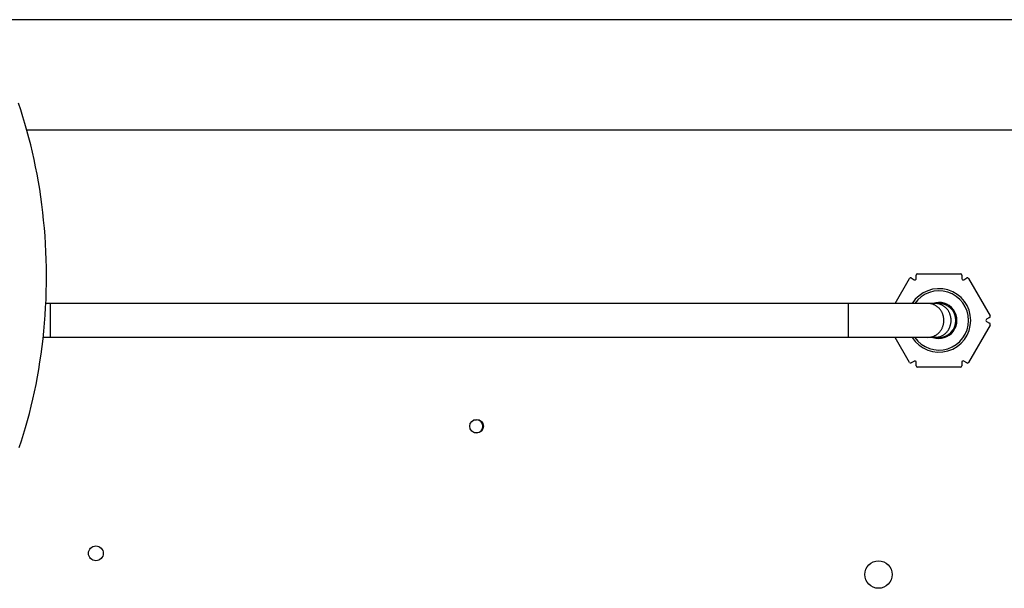
# Model space of a CAD drawing. Units: millimetres. Extents: x -1657 to 4396, y -188 to 5678.
# Drawn here: x 49 to 282, y 4296 to 4431 of the extents above; entities that cross this region are included whole.
import ezdxf

# ---------------------------------------------------------------- set-up
doc = ezdxf.new("R2010")
doc.units = ezdxf.units.MM
doc.header["$LTSCALE"] = 19.36
doc.layers.get('0').update_dxf_attribs({"linetype": 'CONTINUOUS'})

msp = doc.modelspace()

# ---------------------------------------------------------------- linework, layer by layer
at = {"color": 7, "linetype": 'Continuous'}
for p, q in [((320.81, 4430.66), (39.4, 4430.66)), ((255.72, 4363.66), (259.13, 4369.57)), ((259.54, 4369.68), (260.27, 4369.26)), ((260.72, 4369.52), (260.72, 4370.36)), ((261.02, 4370.66), (271.21, 4370.66)), ((271.51, 4370.36), (271.51, 4369.52)), ((271.96, 4369.26), (272.69, 4369.68)), ((273.1, 4369.57), (278.19, 4360.75)), ((266.11, 4363.66), (54.98, 4363.66)), ((278.08, 4360.35), (277.34, 4359.92)), ((277.34, 4359.4), (278.08, 4358.98)), ((278.18, 4358.57), (273.09, 4349.75)), ((266.11, 4355.66), (54.36, 4355.66)), ((259.14, 4349.75), (255.72, 4355.66)), ((260.28, 4350.06), (259.55, 4349.64)), ((272.68, 4349.64), (271.95, 4350.06)), ((260.73, 4348.96), (260.73, 4349.81)), ((271.2, 4348.66), (261.03, 4348.66)), ((271.5, 4349.8), (271.5, 4348.96)), ((156.2, 4336.16), (156.81, 4336.16)), ((156.2, 4333.16), (156.81, 4333.16))]:
    msp.add_line(p, q, dxfattribs=at)
at = {"color": 3, "linetype": 'Continuous'}
msp.add_line((50.48, 4404.66), (320.81, 4404.66), dxfattribs=at)
at = {"color": 9, "linetype": 'Continuous'}
for p, q in [((56.11, 4355.66), (56.11, 4363.66)), ((244.7, 4355.66), (244.7, 4363.66))]:
    msp.add_line(p, q, dxfattribs=at)
at = {"color": 7, "linetype": 'Continuous'}
for points in [[(55.14, 4370.24), (55.12, 4372.12), (55.08, 4374.01), (55.01, 4375.88), (54.91, 4377.75), (54.79, 4379.62), (54.65, 4381.48), (54.47, 4383.33), (54.27, 4385.17), (54.05, 4387), (53.8, 4388.81), (53.53, 4390.62), (53.24, 4392.41), (52.92, 4394.18), (52.57, 4395.94), (52.21, 4397.69), (51.82, 4399.42), (51.41, 4401.12), (50.98, 4402.81), (50.53, 4404.48), (50.06, 4406.13), (49.57, 4407.76), (49.05, 4409.36), (48.53, 4410.94)], [(54.33, 4355.32), (54.52, 4357.16), (54.68, 4359.01), (54.82, 4360.87), (54.94, 4362.73), (55.03, 4364.6), (55.09, 4366.48), (55.13, 4368.36), (55.14, 4370.24)], [(48.69, 4329.62), (49.21, 4331.2), (49.71, 4332.79), (50.19, 4334.41), (50.66, 4336.05), (51.1, 4337.72), (51.53, 4339.4), (51.93, 4341.1), (52.31, 4342.82), (52.67, 4344.56), (53, 4346.32), (53.31, 4348.09), (53.6, 4349.88), (53.87, 4351.68), (54.11, 4353.49), (54.33, 4355.32)]]:
    msp.add_lwpolyline(points, dxfattribs=at)
at = {"color": 9, "linetype": 'Continuous'}
for points in [[(267.26, 4359.66), (267.26, 4359.8), (267.25, 4359.94), (267.24, 4360.08), (267.22, 4360.22), (267.2, 4360.36), (267.18, 4360.5), (267.15, 4360.63), (267.11, 4360.77), (267.07, 4360.9), (267.03, 4361.03), (266.98, 4361.16), (266.93, 4361.29), (266.88, 4361.42), (266.82, 4361.54), (266.75, 4361.66), (266.69, 4361.78), (266.61, 4361.9), (266.54, 4362.01), (266.46, 4362.13), (266.38, 4362.23), (266.29, 4362.34), (266.2, 4362.44), (266.11, 4362.54), (266.01, 4362.64), (265.91, 4362.73), (265.81, 4362.82), (265.71, 4362.9), (265.6, 4362.98), (265.49, 4363.06), (265.38, 4363.13), (265.26, 4363.2), (265.15, 4363.26), (265.03, 4363.32), (264.91, 4363.37), (264.78, 4363.42), (264.66, 4363.47), (264.53, 4363.51), (264.41, 4363.54), (264.28, 4363.58), (264.15, 4363.6), (264.02, 4363.62), (263.89, 4363.64), (263.76, 4363.65), (263.63, 4363.66), (263.5, 4363.66)], [(268.97, 4359.66), (268.97, 4359.8), (268.96, 4359.94), (268.95, 4360.08), (268.93, 4360.22), (268.91, 4360.36), (268.89, 4360.5), (268.86, 4360.63), (268.82, 4360.77), (268.78, 4360.9), (268.74, 4361.03), (268.69, 4361.16), (268.64, 4361.29), (268.59, 4361.42), (268.53, 4361.54), (268.46, 4361.66), (268.4, 4361.78), (268.32, 4361.9), (268.25, 4362.01), (268.17, 4362.13), (268.09, 4362.23), (268, 4362.34), (267.91, 4362.44), (267.82, 4362.54), (267.72, 4362.64), (267.62, 4362.73), (267.52, 4362.82), (267.42, 4362.9), (267.31, 4362.98), (267.2, 4363.06), (267.09, 4363.13), (266.97, 4363.2), (266.86, 4363.26), (266.74, 4363.32), (266.62, 4363.37), (266.49, 4363.42), (266.37, 4363.47), (266.24, 4363.51), (266.12, 4363.54), (265.99, 4363.58), (265.86, 4363.6), (265.73, 4363.62), (265.6, 4363.64), (265.47, 4363.65), (265.34, 4363.66), (265.21, 4363.66)], [(263.5, 4355.66), (263.63, 4355.67), (263.76, 4355.67), (263.89, 4355.69), (264.02, 4355.7), (264.15, 4355.72), (264.28, 4355.75), (264.41, 4355.78), (264.53, 4355.82), (264.66, 4355.86), (264.78, 4355.9), (264.91, 4355.95), (265.03, 4356.01), (265.15, 4356.07), (265.26, 4356.13), (265.38, 4356.2), (265.49, 4356.27), (265.6, 4356.35), (265.71, 4356.43), (265.81, 4356.51), (265.91, 4356.6), (266.01, 4356.69), (266.11, 4356.79), (266.2, 4356.89), (266.29, 4356.99), (266.38, 4357.09), (266.46, 4357.2), (266.54, 4357.31), (266.61, 4357.43), (266.69, 4357.54), (266.75, 4357.66), (266.82, 4357.79), (266.88, 4357.91), (266.93, 4358.04), (266.98, 4358.17), (267.03, 4358.3), (267.07, 4358.43), (267.11, 4358.56), (267.15, 4358.7), (267.18, 4358.83), (267.2, 4358.97), (267.22, 4359.11), (267.24, 4359.25), (267.25, 4359.38), (267.26, 4359.52), (267.26, 4359.66)], [(265.21, 4355.66), (265.34, 4355.67), (265.47, 4355.67), (265.6, 4355.69), (265.73, 4355.7), (265.86, 4355.72), (265.99, 4355.75), (266.12, 4355.78), (266.24, 4355.82), (266.37, 4355.86), (266.49, 4355.9), (266.62, 4355.95), (266.74, 4356.01), (266.86, 4356.07), (266.97, 4356.13), (267.09, 4356.2), (267.2, 4356.27), (267.31, 4356.35), (267.42, 4356.43), (267.52, 4356.51), (267.62, 4356.6), (267.72, 4356.69), (267.82, 4356.79), (267.91, 4356.89), (268, 4356.99), (268.09, 4357.09), (268.17, 4357.2), (268.25, 4357.31), (268.32, 4357.43), (268.4, 4357.54), (268.46, 4357.66), (268.53, 4357.79), (268.59, 4357.91), (268.64, 4358.04), (268.69, 4358.17), (268.74, 4358.3), (268.78, 4358.43), (268.82, 4358.56), (268.86, 4358.7), (268.89, 4358.83), (268.91, 4358.97), (268.93, 4359.11), (268.95, 4359.25), (268.96, 4359.38), (268.97, 4359.52), (268.97, 4359.66)]]:
    msp.add_lwpolyline(points, dxfattribs=at)
at = {"color": 3, "linetype": 'Continuous'}
for centre, radius in [((156.81, 4334.66), 1.62), ((66.81, 4304.66), 1.75), ((251.81, 4299.66), 3.25)]:
    msp.add_circle(centre, radius, dxfattribs=at)
at = {"color": 7, "linetype": 'Continuous'}
for centre, radius, start, end in [((259.39, 4369.42), 0.3, 60, 150.0166), ((260.42, 4369.52), 0.3, 240, 360), ((261.02, 4370.36), 0.3, 90, 180), ((271.21, 4370.36), 0.3, 0, 90), ((271.81, 4369.52), 0.3, 180, 300), ((272.84, 4369.42), 0.3, 29.9834, 120), ((266.11, 4359.66), 7.5, 212.2406, 147.7594), ((266.11, 4359.66), 7, 214.8528, 145.1472), ((266.11, 4359.66), 4.25, 250.2782, 109.7218), ((266.11, 4359.66), 4, 270, 90), ((277.49, 4359.66), 0.3, 119.9669, 240.0331), ((277.93, 4360.6), 0.3, 299.9669, 29.9834), ((277.93, 4358.72), 0.3, 329.9834, 60.0331), ((260.43, 4349.81), 0.3, 0, 120.0125), ((271.8, 4349.8), 0.3, 59.9337, 180), ((259.4, 4349.9), 0.3, 210.0166, 300.0125), ((261.03, 4348.96), 0.3, 180, 270), ((271.2, 4348.96), 0.3, 270, 360), ((272.83, 4349.9), 0.3, 239.9337, 329.9834), ((156.81, 4334.66), 1.5, 270, 90)]:
    msp.add_arc(centre, radius, start, end, dxfattribs=at)

doc.saveas('drawing.dxf')
